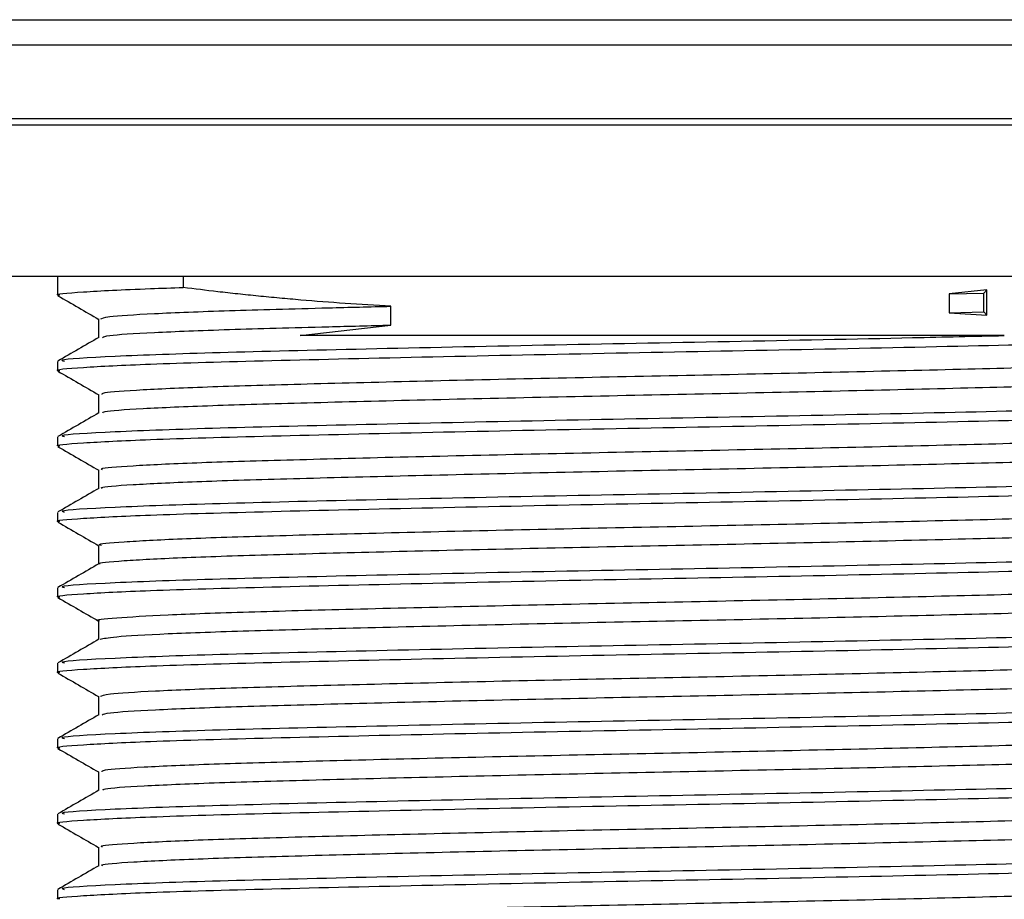
# Model space of a CAD drawing. Units: millimetres. Extents: x 5 to 995, y 5 to 995.
# Drawn here: x 476 to 480, y 740 to 743 of the extents above; entities that cross this region are included whole.
import ezdxf

# ---------------------------------------------------------------- set-up
doc = ezdxf.new("R2010")
doc.units = ezdxf.units.MM

msp = doc.modelspace()

# ---------------------------------------------------------------- linework, layer by layer
at = {"color": 8, "linetype": 'Continuous', "lineweight": 25}
for p, q in [((473.5674, 742.6028), (483.2218, 742.6028)), ((483.2845, 742.5176), (473.5048, 742.5176)), ((473.1056, 742.2698), (483.6836, 742.2698)), ((483.7047, 742.2477), (473.0846, 742.2477))]:
    msp.add_line(p, q, dxfattribs=at)
at = {"color": 7, "linetype": 'Continuous', "lineweight": 25}
for p, q in [((472.8946, 741.7398), (483.8946, 741.7398)), ((476.3346, 741.7398), (476.3346, 741.675)), ((476.7572, 741.7398), (476.7572, 741.7015)), ((479.4604, 741.6934), (479.3335, 741.6799)), ((479.3335, 741.6799), (479.4503, 741.6828)), ((479.3335, 741.6799), (479.3335, 741.6164)), ((479.4503, 741.6828), (479.4604, 741.6934)), ((479.4503, 741.6193), (479.4503, 741.6828)), ((479.4604, 741.6087), (479.4604, 741.6934)), ((477.4558, 741.5749), (477.4558, 741.6384)), ((479.3335, 741.6164), (479.4503, 741.6193)), ((479.3335, 741.6164), (479.4604, 741.6087)), ((479.4604, 741.6087), (479.4503, 741.6193)), ((477.151, 741.5398), (477.4558, 741.5749)), ((476.3346, 741.4528), (476.3346, 741.421)), ((476.3346, 741.1988), (476.3346, 741.167)), ((476.3346, 740.9448), (476.3346, 740.913)), ((476.3346, 740.6908), (476.3346, 740.659)), ((476.3346, 740.4368), (476.3346, 740.405)), ((476.3346, 740.1828), (476.3346, 740.151)), ((476.3346, 739.9288), (476.3346, 739.897)), ((476.3346, 739.6748), (476.3346, 739.643))]:
    msp.add_line(p, q, dxfattribs=at)
for points, knots in [([(476.3415, 741.675), (476.3392, 741.6754), (476.3166, 741.6792), (476.4093, 741.6867), (476.5749, 741.6955), (476.7195, 741.7003), (476.7572, 741.7015)], [0, 0, 0, 0, 0.0441061, 0.4473842, 0.8560272, 1, 1, 1, 1]), ([(476.3357, 741.6738), (476.3587, 741.6605), (476.4046, 741.634), (476.4504, 741.6075), (476.4732, 741.5943)], [0, 0, 0, 0, 0.502857, 1, 1, 1, 1]), ([(477.4558, 741.6384), (477.4041, 741.6415), (477.3008, 741.6476), (477.1768, 741.6572), (477.0804, 741.6657), (477.0096, 741.6725), (476.9405, 741.6797), (476.8551, 741.6892), (476.7954, 741.6967), (476.7572, 741.7015)], [0, 0, 0, 0, 0.204487, 0.408973, 0.511172, 0.613371, 0.715569, 0.817768, 1, 1, 1, 1]), ([(476.4797, 741.5957), (476.4841, 741.5983), (476.4938, 741.6041), (476.6445, 741.6138), (476.8964, 741.6238), (477.1829, 741.6316), (477.3848, 741.6366), (477.4558, 741.6384)], [0, 0, 0, 0, 0.189471, 0.421246, 0.651513, 0.877521, 1, 1, 1, 1]), ([(476.4721, 741.5956), (476.4721, 741.585), (476.4722, 741.564), (476.4721, 741.5431), (476.4721, 741.5328)], [0, 0, 0, 0, 0.508482, 1, 1, 1, 1]), ([(476.4851, 741.5336), (476.4892, 741.5357), (476.4993, 741.5411), (476.6451, 741.5503), (476.8963, 741.5603), (477.1829, 741.5681), (477.3848, 741.5731), (477.4558, 741.5749)], [0, 0, 0, 0, 0.1617329, 0.4014399, 0.639587, 0.8733308, 1, 1, 1, 1]), ([(476.3415, 741.421), (476.3393, 741.4214), (476.3167, 741.4252), (476.4083, 741.4327), (476.6346, 741.4445), (477.0377, 741.4557), (477.5834, 741.4684), (478.2071, 741.4812), (478.8492, 741.493), (479.4454, 741.5061), (479.9477, 741.5181), (480.2916, 741.5307), (480.4587, 741.5409), (480.4378, 741.5465), (480.432, 741.5481)], [0, 0, 0, 0, 0.009164, 0.092951, 0.177853, 0.27492, 0.373447, 0.472053, 0.569066, 0.668213, 0.765484, 0.863754, 0.962559, 1, 1, 1, 1]), ([(476.3578, 741.4528), (476.3522, 741.4544), (476.333, 741.4601), (476.5054, 741.4706), (476.8547, 741.4831), (477.3604, 741.4951), (477.9593, 741.5082), (478.6004, 741.52), (479.1333, 741.5309), (479.4182, 741.5375), (479.5193, 741.5398)], [0, 0, 0, 0, 0.059043, 0.203595, 0.347161, 0.489506, 0.634466, 0.77626, 0.920541, 1, 1, 1, 1]), ([(479.5193, 741.5398), (479.4198, 741.5398), (479.119, 741.5398), (478.5461, 741.5398), (477.8596, 741.5398), (477.3996, 741.5398), (477.1891, 741.5398), (477.151, 741.5398)], [0, 0, 0, 0, 0.133708, 0.404015, 0.675486, 0.941212, 1, 1, 1, 1]), ([(476.4733, 741.5335), (476.4504, 741.5203), (476.4045, 741.4938), (476.3586, 741.4673), (476.3357, 741.454)], [0, 0, 0, 0, 0.4999927, 1, 1, 1, 1]), ([(476.4849, 741.3417), (476.4841, 741.3436), (476.4823, 741.3488), (476.6073, 741.3578), (476.8384, 741.3679), (477.165, 741.3772), (477.563, 741.3872), (478.0113, 741.3974), (478.481, 741.4068), (478.9459, 741.4166), (479.3794, 741.4269), (479.7527, 741.4365), (480.0495, 741.4461), (480.2374, 741.4563), (480.3229, 741.4633), (480.3116, 741.4668), (480.3106, 741.4671)], [0, 0, 0, 0, 0.049386, 0.128521, 0.207605, 0.284938, 0.363758, 0.443062, 0.520632, 0.59902, 0.678423, 0.756484, 0.834335, 0.913714, 0.992278, 1, 1, 1, 1]), ([(476.3357, 741.4198), (476.3587, 741.4065), (476.4046, 741.38), (476.4504, 741.3535), (476.4732, 741.3403)], [0, 0, 0, 0, 0.502704, 1, 1, 1, 1]), ([(476.4871, 741.2795), (476.487, 741.2811), (476.4866, 741.2858), (476.6082, 741.2943), (476.8382, 741.3044), (477.165, 741.3137), (477.563, 741.3237), (478.0113, 741.3339), (478.481, 741.3433), (478.9459, 741.3531), (479.3794, 741.3634), (479.7528, 741.373), (480.049, 741.3826), (480.2392, 741.3928), (480.3249, 741.4003), (480.3096, 741.4043), (480.3064, 741.4052)], [0, 0, 0, 0, 0.0379022, 0.1169441, 0.1959353, 0.2731771, 0.351904, 0.4311141, 0.508593, 0.586889, 0.6661975, 0.7441668, 0.8219261, 0.9012119, 0.9796828, 1, 1, 1, 1]), ([(476.4721, 741.3416), (476.4721, 741.331), (476.4722, 741.31), (476.4721, 741.2891), (476.4721, 741.2788)], [0, 0, 0, 0, 0.508353, 1, 1, 1, 1]), ([(476.3578, 741.1988), (476.3522, 741.2004), (476.333, 741.2061), (476.5054, 741.2166), (476.8547, 741.2291), (477.3605, 741.2411), (477.959, 741.2542), (478.6016, 741.266), (479.2231, 741.2788), (479.7681, 741.2914), (480.1784, 741.3033), (480.4228, 741.3155), (480.4335, 741.3226), (480.4382, 741.3257)], [0, 0, 0, 0, 0.040381, 0.139245, 0.237435, 0.334788, 0.433931, 0.530909, 0.629587, 0.728047, 0.825176, 0.924341, 1, 1, 1, 1]), ([(476.3415, 741.167), (476.3393, 741.1674), (476.3167, 741.1712), (476.4083, 741.1787), (476.6346, 741.1905), (477.0377, 741.2017), (477.5834, 741.2144), (478.2071, 741.2272), (478.8492, 741.239), (479.4454, 741.2521), (479.9477, 741.2641), (480.2916, 741.2767), (480.4587, 741.2869), (480.4378, 741.2925), (480.432, 741.2941)], [0, 0, 0, 0, 0.009164, 0.092951, 0.177853, 0.27492, 0.373447, 0.472053, 0.569066, 0.668213, 0.765484, 0.863754, 0.962559, 1, 1, 1, 1]), ([(476.4733, 741.2795), (476.4504, 741.2663), (476.4045, 741.2398), (476.3586, 741.2133), (476.3357, 741.2)], [0, 0, 0, 0, 0.499993, 1, 1, 1, 1]), ([(476.4858, 741.0875), (476.4825, 741.0889), (476.4719, 741.0935), (476.5745, 741.1017), (476.7842, 741.112), (477.0947, 741.1213), (477.4799, 741.1312), (477.9208, 741.1414), (478.3884, 741.151), (478.8563, 741.1606), (479.2983, 741.1709), (479.6852, 741.1807), (479.9983, 741.1901), (480.2093, 741.2003), (480.3122, 741.2081), (480.3056, 741.2122), (480.3041, 741.2131)], [0, 0, 0, 0, 0.034782, 0.113573, 0.192778, 0.270228, 0.348603, 0.427923, 0.505836, 0.583682, 0.662995, 0.741424, 0.818837, 0.898022, 0.976854, 1, 1, 1, 1]), ([(476.3357, 741.1658), (476.3587, 741.1525), (476.4045, 741.126), (476.4504, 741.0995), (476.4732, 741.0863)], [0, 0, 0, 0, 0.5025514, 1, 1, 1, 1]), ([(476.4847, 741.0255), (476.483, 741.0264), (476.4752, 741.0305), (476.5757, 741.0382), (476.7839, 741.0485), (477.0948, 741.0578), (477.4799, 741.0677), (477.9208, 741.0779), (478.3884, 741.0875), (478.8563, 741.0971), (479.2983, 741.1074), (479.6852, 741.1172), (479.9979, 741.1266), (480.2105, 741.1368), (480.3157, 741.1451), (480.3063, 741.1497), (480.3034, 741.1511)], [0, 0, 0, 0, 0.022443, 0.101225, 0.180421, 0.257862, 0.336227, 0.415538, 0.493442, 0.571279, 0.650582, 0.729002, 0.806406, 0.88558, 0.964403, 1, 1, 1, 1]), ([(476.4721, 741.0876), (476.4721, 741.077), (476.4721, 741.056), (476.4721, 741.0351), (476.4721, 741.0248)], [0, 0, 0, 0, 0.508221, 1, 1, 1, 1]), ([(476.3578, 740.9448), (476.3522, 740.9464), (476.333, 740.9521), (476.5054, 740.9626), (476.8547, 740.9751), (477.3605, 740.9871), (477.959, 741.0002), (478.6016, 741.012), (479.2231, 741.0248), (479.7681, 741.0374), (480.1784, 741.0493), (480.4228, 741.0615), (480.4335, 741.0686), (480.4382, 741.0717)], [0, 0, 0, 0, 0.040381, 0.139245, 0.237435, 0.334788, 0.433931, 0.530909, 0.629587, 0.728047, 0.825176, 0.924341, 1, 1, 1, 1]), ([(476.3415, 740.913), (476.3393, 740.9134), (476.3167, 740.9172), (476.4083, 740.9247), (476.6346, 740.9365), (477.0377, 740.9477), (477.5834, 740.9604), (478.2071, 740.9732), (478.8492, 740.985), (479.4454, 740.9981), (479.9477, 741.0101), (480.2916, 741.0227), (480.4587, 741.0329), (480.4378, 741.0385), (480.432, 741.0401)], [0, 0, 0, 0, 0.009164, 0.092951, 0.177853, 0.27492, 0.373447, 0.472053, 0.569066, 0.668213, 0.765484, 0.863754, 0.962559, 1, 1, 1, 1]), ([(476.4733, 741.0255), (476.4504, 741.0123), (476.4045, 740.9858), (476.3586, 740.9593), (476.3357, 740.946)], [0, 0, 0, 0, 0.4999925, 1, 1, 1, 1]), ([(476.4826, 740.8335), (476.4793, 740.8343), (476.463, 740.8383), (476.5464, 740.8457), (476.7337, 740.856), (477.0275, 740.8656), (477.3991, 740.8752), (477.8313, 740.8854), (478.2958, 740.8953), (478.7657, 740.9046), (479.2149, 740.9149), (479.6145, 740.9249), (479.9435, 740.9342), (480.1762, 740.9443), (480.3005, 740.9528), (480.3015, 740.9576), (480.3019, 740.9591)], [0, 0, 0, 0, 0.0194809, 0.0979095, 0.1772154, 0.2550494, 0.3329634, 0.4122777, 0.4906411, 0.5680894, 0.6472909, 0.7260719, 0.8033138, 0.8822825, 0.9613646, 1, 1, 1, 1]), ([(476.3357, 740.9118), (476.3587, 740.8985), (476.4045, 740.872), (476.4504, 740.8455), (476.4732, 740.8323)], [0, 0, 0, 0, 0.502399, 1, 1, 1, 1]), ([(476.478, 740.7715), (476.4769, 740.7718), (476.4648, 740.7753), (476.5481, 740.7822), (476.7332, 740.7925), (477.0277, 740.8021), (477.3991, 740.8117), (477.8313, 740.8219), (478.2958, 740.8318), (478.7657, 740.8411), (479.2149, 740.8514), (479.6146, 740.8614), (479.9433, 740.8707), (480.1771, 740.8808), (480.3051, 740.8898), (480.3047, 740.895), (480.3046, 740.897)], [0, 0, 0, 0, 0.00715, 0.085631, 0.164988, 0.242873, 0.320838, 0.400205, 0.478619, 0.556118, 0.635372, 0.714204, 0.791497, 0.870517, 0.949651, 1, 1, 1, 1]), ([(476.3578, 740.6908), (476.3522, 740.6924), (476.333, 740.6981), (476.5054, 740.7086), (476.8547, 740.7211), (477.3605, 740.7331), (477.959, 740.7462), (478.6016, 740.758), (479.2231, 740.7708), (479.7681, 740.7834), (480.1784, 740.7953), (480.4228, 740.8075), (480.4335, 740.8146), (480.4382, 740.8177)], [0, 0, 0, 0, 0.040381, 0.139245, 0.237435, 0.334788, 0.433931, 0.530909, 0.629587, 0.728047, 0.825176, 0.924341, 1, 1, 1, 1]), ([(476.4721, 740.8336), (476.4721, 740.823), (476.4721, 740.8021), (476.4721, 740.7811), (476.4721, 740.7708)], [0, 0, 0, 0, 0.508085, 1, 1, 1, 1]), ([(476.3415, 740.659), (476.3393, 740.6594), (476.3167, 740.6632), (476.4083, 740.6707), (476.6346, 740.6825), (477.0377, 740.6937), (477.5834, 740.7064), (478.2071, 740.7192), (478.8492, 740.731), (479.4454, 740.7441), (479.9477, 740.7561), (480.2916, 740.7687), (480.4587, 740.7789), (480.4378, 740.7845), (480.432, 740.7861)], [0, 0, 0, 0, 0.009164, 0.092951, 0.177853, 0.27492, 0.373447, 0.472053, 0.569066, 0.668213, 0.765484, 0.863754, 0.962559, 1, 1, 1, 1]), ([(476.4733, 740.7715), (476.4504, 740.7583), (476.4045, 740.7318), (476.3586, 740.7053), (476.3357, 740.692)], [0, 0, 0, 0, 0.499992, 1, 1, 1, 1]), ([(476.4751, 740.5795), (476.4741, 740.5797), (476.4552, 740.5831), (476.5233, 740.5897), (476.6867, 740.6), (476.9635, 740.6098), (477.3207, 740.6192), (477.743, 740.6294), (478.2032, 740.6394), (478.6741, 740.6487), (479.1295, 740.6588), (479.541, 740.669), (479.8854, 740.6783), (480.1386, 740.6883), (480.2875, 740.6975), (480.2992, 740.7029), (480.304, 740.7051)], [0, 0, 0, 0, 0.004347, 0.082326, 0.161639, 0.239933, 0.31742, 0.396636, 0.475363, 0.552609, 0.631608, 0.71065, 0.787919, 0.866582, 0.945822, 1, 1, 1, 1]), ([(476.3357, 740.6578), (476.3587, 740.6445), (476.4042, 740.6183), (476.4497, 740.592), (476.4721, 740.579)], [0, 0, 0, 0, 0.506413, 1, 1, 1, 1]), ([(476.478, 740.5175), (476.4897, 740.5204), (476.5146, 740.5265), (476.6905, 740.5365), (476.9625, 740.5463), (477.3209, 740.5557), (477.7429, 740.5659), (478.2033, 740.5759), (478.6741, 740.5852), (479.1295, 740.5953), (479.541, 740.6055), (479.8852, 740.6148), (480.1393, 740.6248), (480.2933, 740.6345), (480.3048, 740.6404), (480.31, 740.643)], [0, 0, 0, 0, 0.070581, 0.149904, 0.22821, 0.305707, 0.384934, 0.463672, 0.540929, 0.619938, 0.698992, 0.776272, 0.854945, 0.934196, 1, 1, 1, 1]), ([(476.4721, 740.5796), (476.4721, 740.569), (476.4721, 740.5481), (476.4721, 740.5271), (476.4721, 740.5168)], [0, 0, 0, 0, 0.507945, 1, 1, 1, 1]), ([(476.3578, 740.4368), (476.3522, 740.4384), (476.333, 740.4441), (476.5054, 740.4546), (476.8547, 740.4671), (477.3605, 740.4791), (477.959, 740.4922), (478.6016, 740.504), (479.2231, 740.5168), (479.7681, 740.5294), (480.1784, 740.5413), (480.4228, 740.5535), (480.4335, 740.5606), (480.4382, 740.5637)], [0, 0, 0, 0, 0.040381, 0.139245, 0.237435, 0.334788, 0.433931, 0.530909, 0.629587, 0.728047, 0.825176, 0.924341, 1, 1, 1, 1]), ([(476.3415, 740.405), (476.3393, 740.4054), (476.3167, 740.4092), (476.4083, 740.4167), (476.6346, 740.4285), (477.0377, 740.4397), (477.5834, 740.4524), (478.2071, 740.4652), (478.8492, 740.477), (479.4454, 740.4901), (479.9477, 740.5021), (480.2916, 740.5147), (480.4587, 740.5249), (480.4378, 740.5305), (480.432, 740.5321)], [0, 0, 0, 0, 0.009164, 0.092951, 0.177853, 0.27492, 0.373447, 0.472053, 0.569066, 0.668213, 0.765484, 0.863754, 0.962559, 1, 1, 1, 1]), ([(476.4733, 740.5175), (476.4503, 740.5043), (476.4045, 740.4778), (476.3586, 740.4513), (476.3357, 740.438)], [0, 0, 0, 0, 0.4999922, 1, 1, 1, 1]), ([(476.4791, 740.3257), (476.484, 740.3283), (476.4949, 740.3342), (476.6482, 740.344), (476.9014, 740.354), (477.2449, 740.3632), (477.6559, 740.3734), (478.1111, 740.3835), (478.5819, 740.3928), (479.0425, 740.4028), (479.4649, 740.4131), (479.824, 740.4225), (480.0967, 740.4323), (480.2731, 740.4422), (480.2986, 740.4483), (480.3105, 740.4512)], [0, 0, 0, 0, 0.066197, 0.145477, 0.224199, 0.301506, 0.380584, 0.459638, 0.536933, 0.61569, 0.694956, 0.772502, 0.850822, 0.930181, 1, 1, 1, 1]), ([(476.3357, 740.4038), (476.3587, 740.3905), (476.4042, 740.3643), (476.4496, 740.338), (476.4721, 740.325)], [0, 0, 0, 0, 0.50626, 1, 1, 1, 1]), ([(476.4847, 740.2635), (476.4892, 740.2658), (476.5004, 740.2712), (476.6488, 740.2805), (476.9013, 740.2905), (477.2449, 740.2997), (477.6559, 740.3099), (478.1111, 740.32), (478.5819, 740.3293), (479.0424, 740.3393), (479.4652, 740.3496), (479.8229, 740.359), (480.1006, 740.3688), (480.2649, 740.379), (480.3337, 740.3856), (480.3154, 740.389), (480.3145, 740.3892)], [0, 0, 0, 0, 0.0549774, 0.134185, 0.2128351, 0.2900714, 0.3690769, 0.4480584, 0.5252828, 0.6039677, 0.6831619, 0.7606363, 0.8388847, 0.9181714, 0.996145, 1, 1, 1, 1]), ([(476.4721, 740.3256), (476.4721, 740.315), (476.4721, 740.2941), (476.4721, 740.2731), (476.4721, 740.2628)], [0, 0, 0, 0, 0.507801, 1, 1, 1, 1]), ([(476.3578, 740.1828), (476.3522, 740.1844), (476.333, 740.1901), (476.5054, 740.2006), (476.8547, 740.2131), (477.3605, 740.2251), (477.959, 740.2382), (478.6016, 740.25), (479.2231, 740.2628), (479.7681, 740.2754), (480.1784, 740.2873), (480.4228, 740.2995), (480.4335, 740.3066), (480.4382, 740.3097)], [0, 0, 0, 0, 0.040381, 0.139245, 0.237435, 0.334788, 0.433931, 0.530909, 0.629587, 0.728047, 0.825176, 0.924341, 1, 1, 1, 1]), ([(476.3415, 740.151), (476.3393, 740.1514), (476.3167, 740.1552), (476.4083, 740.1627), (476.6346, 740.1745), (477.0377, 740.1857), (477.5834, 740.1984), (478.2071, 740.2112), (478.8492, 740.223), (479.4454, 740.2361), (479.9477, 740.2481), (480.2916, 740.2607), (480.4587, 740.2709), (480.4378, 740.2765), (480.432, 740.2781)], [0, 0, 0, 0, 0.009164, 0.092951, 0.177853, 0.27492, 0.373447, 0.472053, 0.569066, 0.668213, 0.765484, 0.863754, 0.962559, 1, 1, 1, 1]), ([(476.4733, 740.2635), (476.4503, 740.2503), (476.4045, 740.2238), (476.3586, 740.1973), (476.3357, 740.184)], [0, 0, 0, 0, 0.499992, 1, 1, 1, 1]), ([(476.4846, 740.0717), (476.4842, 740.0737), (476.4832, 740.0789), (476.6105, 740.0879), (476.8435, 740.0981), (477.1715, 740.1073), (477.5706, 740.1174), (478.0195, 740.1276), (478.4894, 740.137), (478.954, 740.1468), (479.3867, 740.1571), (479.7587, 740.1667), (480.054, 740.1763), (480.2398, 740.1865), (480.3239, 740.1934), (480.3123, 740.1969), (480.3114, 740.1971)], [0, 0, 0, 0, 0.050778, 0.129927, 0.208983, 0.286303, 0.365146, 0.44443, 0.521966, 0.600387, 0.67978, 0.757791, 0.835679, 0.915058, 0.99358, 1, 1, 1, 1]), ([(476.3357, 740.1498), (476.3587, 740.1365), (476.4041, 740.1103), (476.4496, 740.084), (476.4721, 740.071)], [0, 0, 0, 0, 0.5061071, 1, 1, 1, 1]), ([(476.487, 740.0095), (476.4872, 740.0111), (476.4877, 740.0159), (476.6114, 740.0244), (476.8433, 740.0346), (477.1716, 740.0438), (477.5706, 740.0539), (478.0195, 740.0641), (478.4894, 740.0735), (478.954, 740.0833), (479.3866, 740.0936), (479.7588, 740.1032), (480.0535, 740.1128), (480.2416, 740.123), (480.3257, 740.1304), (480.31, 740.1344), (480.3069, 740.1352)], [0, 0, 0, 0, 0.039468, 0.118515, 0.19747, 0.27469, 0.353432, 0.432615, 0.510051, 0.588371, 0.667662, 0.745572, 0.82336, 0.902638, 0.981059, 1, 1, 1, 1]), ([(476.3578, 739.9288), (476.3522, 739.9304), (476.333, 739.9361), (476.5054, 739.9466), (476.8547, 739.9591), (477.3605, 739.9711), (477.959, 739.9842), (478.6016, 739.996), (479.2231, 740.0088), (479.7681, 740.0214), (480.1784, 740.0333), (480.4228, 740.0455), (480.4335, 740.0526), (480.4382, 740.0557)], [0, 0, 0, 0, 0.040381, 0.139245, 0.237435, 0.334788, 0.433931, 0.530909, 0.629587, 0.728047, 0.825176, 0.924341, 1, 1, 1, 1]), ([(476.4721, 740.0716), (476.4721, 740.061), (476.4721, 740.0401), (476.4721, 740.0191), (476.4721, 740.0088)], [0, 0, 0, 0, 0.507654, 1, 1, 1, 1]), ([(476.3415, 739.897), (476.3393, 739.8974), (476.3167, 739.9012), (476.4083, 739.9087), (476.6346, 739.9205), (477.0377, 739.9317), (477.5834, 739.9444), (478.2071, 739.9572), (478.8492, 739.969), (479.4454, 739.9821), (479.9477, 739.9941), (480.2916, 740.0067), (480.4587, 740.0169), (480.4378, 740.0225), (480.432, 740.0241)], [0, 0, 0, 0, 0.009164, 0.092951, 0.177853, 0.27492, 0.373447, 0.472053, 0.569066, 0.668213, 0.765484, 0.863754, 0.962559, 1, 1, 1, 1]), ([(476.4732, 740.0095), (476.4503, 739.9962), (476.4045, 739.9698), (476.3586, 739.9433), (476.3357, 739.93)], [0, 0, 0, 0, 0.4999923, 1, 1, 1, 1]), ([(476.4859, 739.8176), (476.4827, 739.819), (476.4728, 739.8236), (476.5773, 739.8319), (476.789, 739.8421), (477.1009, 739.8515), (477.4873, 739.8614), (477.929, 739.8716), (478.3968, 739.8812), (478.8645, 739.8908), (479.3058, 739.9011), (479.6914, 739.9109), (480.0031, 739.9203), (480.212, 739.9305), (480.3132, 739.9382), (480.306, 739.9423), (480.3045, 739.9431)], [0, 0, 0, 0, 0.035952, 0.114784, 0.193988, 0.271426, 0.34985, 0.429178, 0.507058, 0.584962, 0.664293, 0.742698, 0.820148, 0.89936, 0.978177, 1, 1, 1, 1]), ([(476.3357, 739.8958), (476.3587, 739.8825), (476.4041, 739.8563), (476.4496, 739.83), (476.4721, 739.817)], [0, 0, 0, 0, 0.505954, 1, 1, 1, 1]), ([(476.4851, 739.7555), (476.4834, 739.7565), (476.4761, 739.7606), (476.5785, 739.7684), (476.7887, 739.7786), (477.101, 739.788), (477.4873, 739.7979), (477.929, 739.8081), (478.3968, 739.8177), (478.8645, 739.8273), (479.3057, 739.8376), (479.6915, 739.8474), (480.0027, 739.8568), (480.2133, 739.867), (480.3166, 739.8752), (480.3066, 739.8798), (480.3035, 739.8811)], [0, 0, 0, 0, 0.023976, 0.102774, 0.181944, 0.259348, 0.337739, 0.417033, 0.49488, 0.572751, 0.652047, 0.730419, 0.807836, 0.887014, 0.965798, 1, 1, 1, 1]), ([(476.4721, 739.8176), (476.4721, 739.807), (476.4721, 739.7861), (476.4721, 739.7651), (476.4721, 739.7548)], [0, 0, 0, 0, 0.507505, 1, 1, 1, 1]), ([(476.3578, 739.6748), (476.3522, 739.6764), (476.333, 739.6821), (476.5054, 739.6926), (476.8547, 739.7051), (477.3605, 739.7171), (477.959, 739.7302), (478.6016, 739.742), (479.2231, 739.7548), (479.7681, 739.7674), (480.1784, 739.7793), (480.4228, 739.7915), (480.4335, 739.7986), (480.4382, 739.8017)], [0, 0, 0, 0, 0.040381, 0.139245, 0.237435, 0.334788, 0.433931, 0.530909, 0.629587, 0.728047, 0.825176, 0.924341, 1, 1, 1, 1]), ([(476.3415, 739.643), (476.3393, 739.6434), (476.3167, 739.6472), (476.4083, 739.6547), (476.6346, 739.6665), (477.0377, 739.6777), (477.5834, 739.6904), (478.2071, 739.7032), (478.8492, 739.715), (479.4454, 739.7281), (479.9477, 739.7401), (480.2916, 739.7527), (480.4587, 739.7629), (480.4378, 739.7685), (480.432, 739.7701)], [0, 0, 0, 0, 0.009164, 0.092951, 0.177853, 0.27492, 0.373447, 0.472053, 0.569066, 0.668213, 0.765484, 0.863754, 0.962559, 1, 1, 1, 1]), ([(476.4733, 739.7555), (476.4503, 739.7423), (476.4045, 739.7158), (476.3586, 739.6893), (476.3357, 739.676)], [0, 0, 0, 0, 0.499992, 1, 1, 1, 1]), ([(476.4829, 739.5635), (476.4796, 739.5644), (476.4638, 739.5684), (476.5487, 739.5759), (476.7381, 739.5862), (477.0335, 739.5957), (477.4063, 739.6053), (477.8394, 739.6156), (478.3042, 739.6254), (478.774, 739.6348), (479.2226, 739.6451), (479.621, 739.6551), (479.9486, 739.6643), (480.1794, 739.6745), (480.3016, 739.6829), (480.3018, 739.6876), (480.3019, 739.6891)], [0, 0, 0, 0, 0.020637, 0.099115, 0.178428, 0.256232, 0.334204, 0.413535, 0.491874, 0.569363, 0.648591, 0.727356, 0.804618, 0.883622, 0.962698, 1, 1, 1, 1])]:
    msp.add_open_spline(points, degree=3, knots=knots, dxfattribs=at)

doc.saveas('drawing.dxf')
